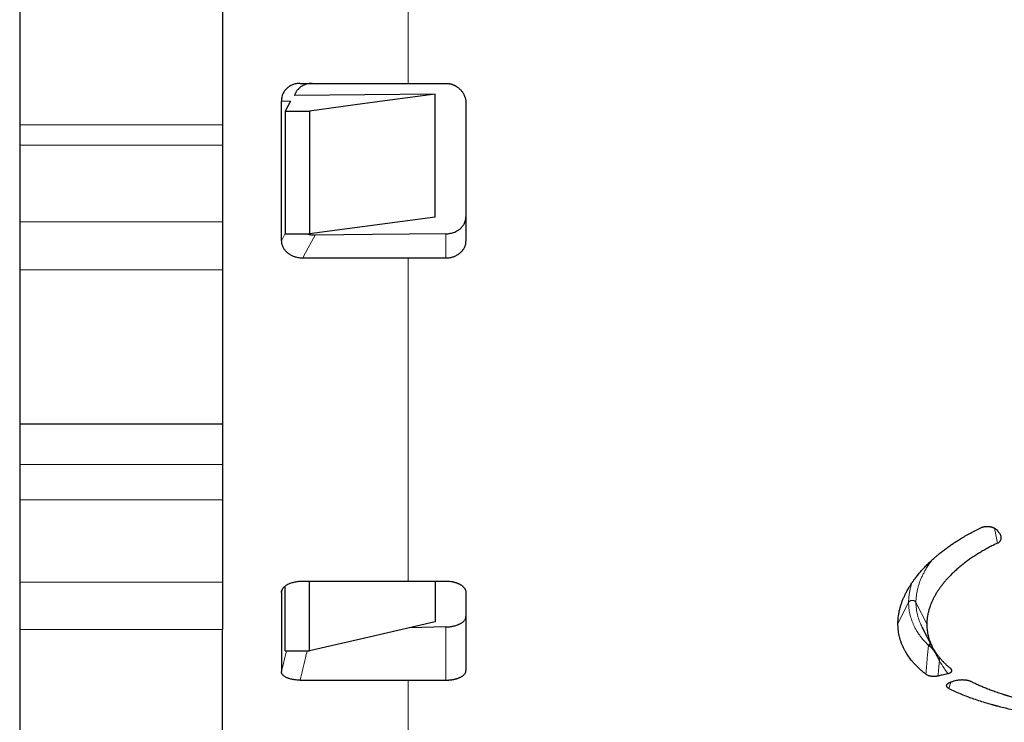
# Model space of a CAD drawing. Units: millimetres. Extents: x 8 to 671, y 12 to 523.
# Drawn here: x 523 to 572, y 383 to 417 of the extents above; entities that cross this region are included whole.
import ezdxf

# ---------------------------------------------------------------- set-up
doc = ezdxf.new("R2010")
doc.units = ezdxf.units.MM

msp = doc.modelspace()

# ---------------------------------------------------------------- linework, layer by layer
at = {"color": 8, "linetype": 'Continuous', "lineweight": 0}
for p, q in [((542.419, 414.022), (542.419, 423.761)), ((523.276, 411.975), (533.276, 411.975)), ((523.276, 410.975), (533.276, 410.975)), ((523.276, 407.184), (533.276, 407.184)), ((536.365, 406.608), (536.177, 406.257)), ((544.276, 406.598), (544.276, 405.411)), ((542.419, 389.475), (542.419, 405.412)), ((523.276, 404.82), (533.276, 404.82)), ((523.276, 395.225), (533.276, 395.225)), ((523.276, 393.475), (533.276, 393.475)), ((571.473, 391.342), (571.325, 392.083)), ((523.276, 389.422), (533.276, 389.422)), ((536.232, 389.085), (536.177, 388.91)), ((566.569, 387.384), (567.096, 388.422)), ((567.457, 388.422), (567.992, 387.365)), ((523.276, 387.079), (533.276, 387.079)), ((544.276, 384.588), (544.276, 387.209)), ((536.422, 386.025), (536.177, 385.01)), ((542.419, 381.051), (542.419, 384.589)), ((569.17, 384.494), (569.083, 384.175))]:
    msp.add_line(p, q, dxfattribs=at)
at = {"color": 7, "linetype": 'Continuous', "lineweight": 30}
for p, q in [((523.276, 418.083), (523.276, 411.975)), ((533.276, 418.083), (533.276, 411.975)), ((537.098, 414.022), (542.419, 414.022)), ((536.177, 406.257), (536.177, 413.135)), ((536.622, 413.138), (536.365, 412.657)), ((543.75, 413.487), (536.823, 413.427)), ((543.75, 407.425), (543.75, 413.487)), ((536.365, 412.657), (537.565, 412.657)), ((536.365, 412.657), (536.365, 406.608)), ((537.565, 412.657), (537.565, 406.595)), ((523.276, 411.975), (523.276, 410.975)), ((533.276, 411.975), (533.276, 410.975)), ((523.276, 410.975), (523.276, 407.184)), ((533.276, 410.975), (533.276, 407.184)), ((523.276, 407.184), (523.276, 404.82)), ((533.276, 407.184), (533.276, 404.82)), ((536.365, 406.595), (537.565, 406.595)), ((537.23, 405.412), (542.419, 405.412)), ((523.276, 404.82), (523.276, 397.225)), ((533.276, 404.82), (533.276, 397.225)), ((523.276, 397.225), (533.276, 397.225)), ((523.276, 397.225), (523.276, 395.225)), ((533.276, 397.225), (533.276, 395.225)), ((523.276, 395.225), (523.276, 393.475)), ((533.276, 395.225), (533.276, 393.475)), ((523.276, 393.475), (523.276, 389.422)), ((533.276, 393.475), (533.276, 389.422)), ((523.276, 389.422), (523.276, 387.079)), ((533.276, 389.422), (533.276, 387.079)), ((537.23, 389.475), (542.419, 389.475)), ((537.565, 386.025), (537.565, 389.475)), ((543.75, 389.474), (543.75, 387.463)), ((536.177, 388.91), (536.177, 385.01)), ((536.365, 386.025), (536.365, 389.228)), ((523.276, 387.079), (523.276, 379.725)), ((533.276, 379.725), (533.276, 387.079)), ((544.276, 387.209), (542.512, 387.175)), ((567.754, 387.219), (568.265, 386.229)), ((567.755, 387.219), (567.755, 387.218)), ((536.365, 386.025), (537.565, 386.025)), ((537.098, 384.589), (542.419, 384.589))]:
    msp.add_line(p, q, dxfattribs=at)
at = {"color": 7, "linetype": 'Continuous', "lineweight": 30, "flags": 128}
for points in [[(543.75, 413.487), (540.287, 413.022), (537.565, 412.657)], [(543.75, 407.425), (540.287, 406.96), (537.565, 406.595)], [(544.276, 406.598), (540.669, 406.567), (537.835, 406.542)], [(543.75, 387.463), (540.287, 386.658), (537.565, 386.025)]]:
    msp.add_lwpolyline(points, dxfattribs=at)
at = {"color": 8, "linetype": 'Continuous', "lineweight": 0, "flags": 128}
msp.add_lwpolyline([(537.835, 406.542), (537.497, 405.909), (537.23, 405.412)], dxfattribs=at)
at = {"color": 7, "linetype": 'Continuous', "lineweight": 30}
for points, knots in [([(537.098, 414.022), (537.066, 414.022), (537.001, 414.02), (536.906, 414.006), (536.814, 413.984), (536.726, 413.953), (536.641, 413.914), (536.561, 413.866), (536.487, 413.811), (536.421, 413.749), (536.363, 413.683), (536.313, 413.615), (536.271, 413.544), (536.233, 413.46), (536.202, 413.363), (536.181, 413.251), (536.179, 413.174), (536.177, 413.135)], [0, 0, 0, 0, 0.0649469, 0.12854, 0.1914805, 0.2544917, 0.3182384, 0.38154, 0.4451537, 0.5098257, 0.5705543, 0.6303834, 0.6898429, 0.7494728, 0.830145, 0.9132841, 1, 1, 1, 1]), ([(537.697, 414.022), (537.665, 414.022), (537.601, 414.02), (537.517, 414.008), (537.445, 413.992), (537.385, 413.974), (537.315, 413.949), (537.239, 413.914), (537.167, 413.872), (537.109, 413.83), (537.061, 413.79), (537.018, 413.748), (536.978, 413.704), (536.942, 413.659), (536.91, 413.611), (536.88, 413.561), (536.855, 413.51), (536.835, 413.465), (536.827, 413.437), (536.824, 413.427)], [0, 0, 0, 0, 0.082391, 0.16333, 0.216939, 0.270574, 0.324507, 0.406787, 0.488199, 0.542507, 0.597181, 0.652514, 0.705099, 0.757593, 0.810232, 0.863251, 0.916878, 0.971334, 1, 1, 1, 1]), ([(542.419, 414.022), (542.766, 414.022), (543.385, 414.022), (544.004, 414.022), (544.276, 414.022)], [0, 0, 0, 0, 0.560007, 1, 1, 1, 1]), ([(544.276, 414.022), (544.287, 414.022), (544.305, 414.022), (544.329, 414.021), (544.348, 414.02), (544.363, 414.019), (544.377, 414.017), (544.395, 414.016), (544.417, 414.013), (544.448, 414.008), (544.481, 414.002), (544.515, 413.994), (544.544, 413.986), (544.571, 413.978), (544.595, 413.97), (544.628, 413.959), (544.669, 413.943), (544.715, 413.922), (544.756, 413.9), (544.793, 413.879), (544.836, 413.852), (544.884, 413.818), (544.939, 413.773), (544.991, 413.724), (545.039, 413.671), (545.081, 413.618), (545.117, 413.565), (545.149, 413.512), (545.177, 413.459), (545.2, 413.406), (545.224, 413.344), (545.246, 413.271), (545.264, 413.188), (545.275, 413.105), (545.276, 413.05), (545.276, 413.022)], [0, 0, 0, 0, 0.019141, 0.033047, 0.043874, 0.052909, 0.060793, 0.06787, 0.085947, 0.101053, 0.12598, 0.146381, 0.164422, 0.181227, 0.196783, 0.211192, 0.245751, 0.276542, 0.304915, 0.331206, 0.355863, 0.400637, 0.441678, 0.490119, 0.53569, 0.579061, 0.620591, 0.660669, 0.699615, 0.737666, 0.774974, 0.832404, 0.888788, 0.944537, 1, 1, 1, 1]), ([(545.276, 413.022), (545.276, 412.804), (545.276, 412.369), (545.276, 411.72), (545.276, 411.074), (545.276, 410.433), (545.276, 409.796), (545.276, 409.176), (545.276, 408.572), (545.276, 407.983), (545.276, 407.399), (545.276, 406.819), (545.276, 406.435), (545.276, 406.243)], [0, 0, 0, 0, 0.0933332, 0.1866665, 0.2799997, 0.3733331, 0.4666664, 0.5599998, 0.6479998, 0.7359999, 0.824, 0.912, 1, 1, 1, 1]), ([(544.276, 406.598), (544.309, 406.599), (544.375, 406.601), (544.472, 406.615), (544.567, 406.635), (544.671, 406.667), (544.779, 406.712), (544.888, 406.773), (544.978, 406.84), (545.051, 406.907), (545.109, 406.973), (545.16, 407.044), (545.206, 407.126), (545.245, 407.222), (545.272, 407.329), (545.275, 407.402), (545.276, 407.439)], [0, 0, 0, 0, 0.0627145, 0.1249472, 0.1873175, 0.2504405, 0.3339381, 0.4166379, 0.499991, 0.5625901, 0.6246572, 0.6868023, 0.7496332, 0.8335053, 0.916478, 1, 1, 1, 1]), ([(536.177, 406.257), (536.178, 406.228), (536.181, 406.171), (536.197, 406.086), (536.225, 406.002), (536.26, 405.928), (536.299, 405.861), (536.341, 405.803), (536.389, 405.748), (536.441, 405.697), (536.499, 405.649), (536.56, 405.605), (536.625, 405.565), (536.693, 405.53), (536.764, 405.499), (536.844, 405.47), (536.934, 405.445), (537.031, 405.426), (537.13, 405.414), (537.197, 405.412), (537.23, 405.412)], [0, 0, 0, 0, 0.063578, 0.126737, 0.190201, 0.254684, 0.3049, 0.354753, 0.404566, 0.454663, 0.505362, 0.555002, 0.604319, 0.653601, 0.703135, 0.753208, 0.815313, 0.876786, 0.938168, 1, 1, 1, 1]), ([(537.458, 406.595), (537.485, 406.587), (537.543, 406.571), (537.636, 406.554), (537.735, 406.543), (537.802, 406.542), (537.835, 406.542)], [0, 0, 0, 0, 0.220659, 0.480067, 0.739096, 1, 1, 1, 1]), ([(544.276, 405.411), (544.313, 405.412), (544.389, 405.414), (544.49, 405.429), (544.58, 405.449), (544.658, 405.472), (544.736, 405.502), (544.813, 405.539), (544.887, 405.582), (544.955, 405.629), (545.015, 405.68), (545.054, 405.718), (545.078, 405.744), (545.089, 405.757), (545.1, 405.77), (545.111, 405.783), (545.121, 405.796), (545.131, 405.81), (545.153, 405.84), (545.183, 405.888), (545.217, 405.956), (545.243, 406.026), (545.262, 406.097), (545.274, 406.17), (545.276, 406.219), (545.276, 406.243)], [0, 0, 0, 0, 0.070199, 0.144049, 0.195329, 0.248237, 0.302774, 0.35894, 0.416737, 0.476166, 0.527354, 0.579694, 0.591606, 0.603576, 0.615604, 0.62769, 0.639835, 0.652037, 0.664298, 0.720244, 0.776191, 0.832141, 0.888092, 0.944045, 1, 1, 1, 1]), ([(542.419, 405.412), (542.766, 405.412), (543.385, 405.411), (544.004, 405.411), (544.276, 405.411)], [0, 0, 0, 0, 0.56, 1, 1, 1, 1]), ([(566.569, 387.384), (566.57, 387.435), (566.573, 387.536), (566.586, 387.688), (566.608, 387.841), (566.632, 387.971), (566.657, 388.076), (566.678, 388.157), (566.701, 388.239), (566.727, 388.32), (566.754, 388.402), (566.794, 388.511), (566.849, 388.647), (566.924, 388.809), (567.007, 388.971), (567.095, 389.127), (567.187, 389.276), (567.258, 389.383), (567.308, 389.454), (567.334, 389.491), (567.361, 389.529), (567.388, 389.566), (567.415, 389.603), (567.478, 389.686), (567.581, 389.815), (567.729, 389.988), (567.887, 390.16), (568.048, 390.323), (568.21, 390.477), (568.33, 390.585), (568.41, 390.655), (568.448, 390.688), (568.486, 390.72), (568.525, 390.752), (568.564, 390.785), (568.603, 390.817), (568.685, 390.883), (568.813, 390.984), (568.99, 391.116), (569.137, 391.22), (569.248, 391.296), (569.323, 391.346), (569.398, 391.396), (569.476, 391.447), (569.558, 391.499), (569.695, 391.584), (569.887, 391.698), (570.138, 391.839), (570.395, 391.975), (570.573, 392.062), (570.661, 392.106)], [0, 0, 0, 0, 0.030629, 0.06121, 0.091765, 0.122318, 0.138331, 0.154353, 0.170388, 0.186439, 0.202511, 0.218605, 0.250577, 0.282487, 0.31436, 0.346225, 0.37428, 0.402366, 0.40973, 0.417097, 0.424469, 0.431845, 0.439225, 0.446611, 0.481766, 0.516845, 0.551884, 0.586916, 0.617768, 0.648666, 0.655612, 0.662561, 0.669514, 0.676472, 0.683434, 0.690401, 0.697373, 0.726956, 0.756522, 0.786092, 0.797714, 0.809341, 0.820975, 0.832616, 0.845012, 0.858275, 0.893744, 0.929164, 0.964571, 1, 1, 1, 1]), ([(570.661, 392.106), (570.677, 392.113), (570.707, 392.126), (570.759, 392.143), (570.805, 392.154), (570.835, 392.159), (570.846, 392.161), (570.85, 392.162), (570.854, 392.162), (570.857, 392.163), (570.861, 392.163), (570.888, 392.167), (570.939, 392.171), (571.003, 392.17), (571.055, 392.166), (571.085, 392.162), (571.105, 392.159), (571.114, 392.157), (571.123, 392.155), (571.132, 392.153), (571.142, 392.151), (571.151, 392.149), (571.163, 392.147), (571.177, 392.143), (571.193, 392.138), (571.209, 392.133), (571.225, 392.128), (571.241, 392.122), (571.271, 392.111), (571.312, 392.092), (571.361, 392.063), (571.404, 392.03), (571.427, 392.006), (571.438, 391.994)], [0, 0, 0, 0, 0.062847, 0.1251115, 0.1951503, 0.2263673, 0.230481, 0.2346012, 0.238728, 0.2428618, 0.2470027, 0.2511509, 0.3348271, 0.4170068, 0.4630618, 0.5095146, 0.5200312, 0.5305866, 0.5411841, 0.5518269, 0.5625182, 0.5732613, 0.5840593, 0.6039801, 0.6238657, 0.643739, 0.663623, 0.6835408, 0.703515, 0.7785111, 0.8520994, 0.9255146, 1, 1, 1, 1]), ([(571.438, 391.994), (571.461, 391.968), (571.501, 391.922), (571.541, 391.875), (571.559, 391.855)], [0, 0, 0, 0, 0.55991, 1, 1, 1, 1]), ([(571.473, 391.342), (571.488, 391.35), (571.52, 391.366), (571.559, 391.396), (571.593, 391.43), (571.616, 391.46), (571.63, 391.484), (571.638, 391.502), (571.646, 391.52), (571.651, 391.538), (571.656, 391.557), (571.659, 391.576), (571.662, 391.604), (571.661, 391.64), (571.654, 391.684), (571.64, 391.728), (571.62, 391.771), (571.593, 391.814), (571.571, 391.841), (571.559, 391.855)], [0, 0, 0, 0, 0.0679413, 0.1371099, 0.2088337, 0.2843059, 0.3166277, 0.3492743, 0.3823289, 0.4158716, 0.4499793, 0.4847247, 0.5201769, 0.6000007, 0.6790024, 0.7578446, 0.8371936, 0.9177033, 1, 1, 1, 1]), ([(571.473, 391.342), (571.401, 391.307), (571.257, 391.237), (571.048, 391.128), (570.844, 391.017), (570.647, 390.902), (570.449, 390.78), (570.252, 390.651), (570.063, 390.52), (569.937, 390.427), (569.869, 390.375), (569.847, 390.359), (569.826, 390.342), (569.805, 390.326), (569.784, 390.309), (569.713, 390.253), (569.595, 390.157), (569.436, 390.018), (569.284, 389.878), (569.147, 389.742), (569.021, 389.609), (568.936, 389.513), (568.88, 389.448), (568.852, 389.414), (568.824, 389.38), (568.796, 389.346), (568.769, 389.312), (568.716, 389.244), (568.641, 389.143), (568.547, 389.007), (568.46, 388.871), (568.394, 388.755), (568.343, 388.662), (568.307, 388.59), (568.272, 388.518), (568.239, 388.446), (568.208, 388.374), (568.168, 388.273), (568.123, 388.144), (568.077, 387.987), (568.04, 387.83), (568.014, 387.675), (567.997, 387.519), (567.994, 387.416), (567.992, 387.365)], [0, 0, 0, 0, 0.033918, 0.067735, 0.101479, 0.135182, 0.168872, 0.205953, 0.243097, 0.275867, 0.280166, 0.284466, 0.288769, 0.293073, 0.29738, 0.301688, 0.336904, 0.372032, 0.407105, 0.442158, 0.473016, 0.503909, 0.512009, 0.520113, 0.528223, 0.536337, 0.544457, 0.552584, 0.58464, 0.616624, 0.648563, 0.680482, 0.697204, 0.713931, 0.730667, 0.747417, 0.764184, 0.780972, 0.81754, 0.854031, 0.890483, 0.926936, 0.963428, 1, 1, 1, 1]), ([(536.177, 388.91), (536.178, 388.929), (536.181, 388.967), (536.196, 389.016), (536.215, 389.059), (536.237, 389.096), (536.265, 389.134), (536.299, 389.172), (536.341, 389.211), (536.389, 389.248), (536.441, 389.282), (536.503, 389.317), (536.575, 389.352), (536.658, 389.384), (536.746, 389.412), (536.838, 389.435), (536.933, 389.453), (537.031, 389.466), (537.13, 389.474), (537.197, 389.475), (537.23, 389.475)], [0, 0, 0, 0, 0.0635636, 0.1267182, 0.1689624, 0.211559, 0.2547154, 0.304908, 0.3547493, 0.4045624, 0.4546712, 0.5053939, 0.5673327, 0.6289058, 0.6906774, 0.7532061, 0.8152848, 0.8767487, 0.9381393, 1, 1, 1, 1]), ([(542.419, 389.475), (542.766, 389.475), (543.385, 389.475), (544.004, 389.475), (544.276, 389.475)], [0, 0, 0, 0, 0.56, 1, 1, 1, 1]), ([(544.276, 389.475), (544.318, 389.474), (544.401, 389.472), (544.506, 389.461), (544.589, 389.447), (544.638, 389.437), (544.671, 389.429), (544.687, 389.425), (544.704, 389.42), (544.721, 389.416), (544.737, 389.411), (544.759, 389.404), (544.785, 389.396), (544.817, 389.385), (544.847, 389.374), (544.877, 389.362), (544.906, 389.349), (544.939, 389.333), (544.974, 389.315), (545.012, 389.293), (545.048, 389.27), (545.082, 389.246), (545.113, 389.221), (545.144, 389.193), (545.174, 389.162), (545.202, 389.127), (545.225, 389.092), (545.25, 389.045), (545.272, 388.986), (545.275, 388.94), (545.276, 388.916)], [0, 0, 0, 0, 0.07974, 0.158174, 0.202011, 0.24605, 0.257646, 0.269276, 0.280942, 0.292648, 0.304398, 0.316196, 0.339597, 0.362941, 0.38626, 0.409585, 0.432947, 0.45638, 0.491266, 0.525928, 0.560467, 0.594989, 0.629598, 0.664396, 0.707779, 0.751052, 0.794416, 0.83807, 0.919155, 1, 1, 1, 1]), ([(545.276, 388.916), (545.276, 388.784), (545.276, 388.518), (545.276, 388.13), (545.276, 387.748), (545.276, 387.374), (545.276, 387.008), (545.276, 386.656), (545.276, 386.317), (545.276, 385.993), (545.276, 385.675), (545.276, 385.364), (545.276, 385.163), (545.276, 385.062)], [0, 0, 0, 0, 0.093333, 0.186667, 0.28, 0.373333, 0.466667, 0.56, 0.648, 0.736, 0.824, 0.912, 1, 1, 1, 1]), ([(544.276, 387.209), (544.311, 387.211), (544.38, 387.213), (544.471, 387.222), (544.549, 387.233), (544.615, 387.244), (544.689, 387.26), (544.77, 387.282), (544.845, 387.306), (544.906, 387.33), (544.956, 387.353), (545.011, 387.381), (545.067, 387.414), (545.123, 387.454), (545.17, 387.497), (545.213, 387.546), (545.248, 387.602), (545.272, 387.665), (545.275, 387.707), (545.276, 387.728)], [0, 0, 0, 0, 0.0622909, 0.124183, 0.1656407, 0.2075259, 0.2500711, 0.3119056, 0.3736962, 0.4152104, 0.4572023, 0.4998614, 0.5617833, 0.6237893, 0.6864104, 0.750162, 0.8332285, 0.916156, 1, 1, 1, 1]), ([(567.951, 384.877), (567.899, 384.918), (567.795, 385.001), (567.65, 385.128), (567.514, 385.258), (567.387, 385.391), (567.279, 385.514), (567.189, 385.627), (567.113, 385.73), (567.056, 385.812), (567.015, 385.875), (566.99, 385.916), (566.964, 385.958), (566.94, 386), (566.916, 386.042), (566.876, 386.116), (566.823, 386.223), (566.762, 386.364), (566.709, 386.507), (566.665, 386.651), (566.629, 386.796), (566.602, 386.941), (566.582, 387.087), (566.571, 387.235), (566.57, 387.334), (566.569, 387.384)], [0, 0, 0, 0, 0.058288, 0.116357, 0.174259, 0.232046, 0.289772, 0.332097, 0.374437, 0.416815, 0.433478, 0.450151, 0.466836, 0.483534, 0.500245, 0.516972, 0.571377, 0.625607, 0.679702, 0.733707, 0.787664, 0.840653, 0.893678, 0.94678, 1, 1, 1, 1]), ([(567.992, 387.365), (567.992, 387.321), (567.993, 387.234), (568.002, 387.103), (568.018, 386.974), (568.042, 386.846), (568.067, 386.741), (568.091, 386.658), (568.11, 386.597), (568.131, 386.535), (568.154, 386.475), (568.179, 386.414), (568.205, 386.354), (568.233, 386.293), (568.274, 386.211), (568.331, 386.106), (568.409, 385.98), (568.494, 385.857), (568.587, 385.736), (568.687, 385.617), (568.794, 385.502), (568.908, 385.389), (569.029, 385.278), (569.116, 385.206), (569.159, 385.17)], [0, 0, 0, 0, 0.054213, 0.108318, 0.162357, 0.216373, 0.270407, 0.296962, 0.323537, 0.350137, 0.376767, 0.403431, 0.430136, 0.456885, 0.483684, 0.541574, 0.59933, 0.657004, 0.714645, 0.772306, 0.829006, 0.885824, 0.942805, 1, 1, 1, 1]), ([(537.098, 384.589), (537.066, 384.59), (537.001, 384.59), (536.906, 384.597), (536.814, 384.607), (536.726, 384.621), (536.641, 384.64), (536.57, 384.66), (536.512, 384.679), (536.464, 384.698), (536.407, 384.724), (536.345, 384.758), (536.283, 384.802), (536.236, 384.849), (536.202, 384.9), (536.181, 384.954), (536.179, 384.991), (536.177, 385.01)], [0, 0, 0, 0, 0.0649285, 0.1285167, 0.1914659, 0.2544982, 0.3182086, 0.3814992, 0.4238458, 0.4665651, 0.509874, 0.5905867, 0.6700165, 0.7494346, 0.8301126, 0.9132643, 1, 1, 1, 1]), ([(544.276, 384.588), (544.287, 384.588), (544.305, 384.588), (544.329, 384.589), (544.348, 384.589), (544.363, 384.59), (544.377, 384.591), (544.395, 384.591), (544.417, 384.593), (544.448, 384.595), (544.481, 384.598), (544.515, 384.601), (544.544, 384.605), (544.571, 384.609), (544.595, 384.612), (544.628, 384.618), (544.669, 384.625), (544.715, 384.635), (544.756, 384.645), (544.793, 384.654), (544.836, 384.667), (544.884, 384.683), (544.939, 384.704), (544.991, 384.727), (545.039, 384.752), (545.081, 384.777), (545.117, 384.802), (545.149, 384.827), (545.177, 384.852), (545.2, 384.877), (545.224, 384.907), (545.246, 384.942), (545.264, 384.982), (545.275, 385.022), (545.276, 385.049), (545.276, 385.062)], [0, 0, 0, 0, 0.019141, 0.033047, 0.043874, 0.052909, 0.060793, 0.06787, 0.085947, 0.101053, 0.12598, 0.146381, 0.164422, 0.181227, 0.196783, 0.211192, 0.245751, 0.276542, 0.304915, 0.331206, 0.355863, 0.400637, 0.441678, 0.490119, 0.53569, 0.579061, 0.620591, 0.660669, 0.699615, 0.737666, 0.774974, 0.832404, 0.888788, 0.944537, 1, 1, 1, 1]), ([(569.022, 384.904), (568.933, 384.883), (568.775, 384.844), (568.617, 384.806), (568.548, 384.79)], [0, 0, 0, 0, 0.559852, 1, 1, 1, 1]), ([(569.022, 384.904), (569.037, 384.908), (569.068, 384.917), (569.11, 384.932), (569.145, 384.949), (569.169, 384.964), (569.182, 384.975), (569.19, 384.981), (569.196, 384.987), (569.202, 384.994), (569.21, 385.003), (569.219, 385.017), (569.226, 385.034), (569.229, 385.051), (569.228, 385.068), (569.225, 385.085), (569.217, 385.104), (569.204, 385.125), (569.185, 385.148), (569.168, 385.162), (569.159, 385.17)], [0, 0, 0, 0, 0.080406, 0.158601, 0.235877, 0.31357, 0.336596, 0.35955, 0.382473, 0.405403, 0.428382, 0.486279, 0.545331, 0.599944, 0.654436, 0.7092, 0.764622, 0.840171, 0.918381, 1, 1, 1, 1]), ([(542.419, 384.589), (542.766, 384.589), (543.385, 384.589), (544.004, 384.589), (544.276, 384.588)], [0, 0, 0, 0, 0.560007, 1, 1, 1, 1]), ([(568.548, 384.79), (568.533, 384.786), (568.511, 384.781), (568.487, 384.777), (568.478, 384.776), (568.476, 384.776), (568.473, 384.775), (568.47, 384.775), (568.467, 384.774), (568.446, 384.771), (568.406, 384.767), (568.355, 384.765), (568.313, 384.766), (568.288, 384.767), (568.272, 384.769), (568.263, 384.769), (568.255, 384.77), (568.246, 384.771), (568.237, 384.772), (568.217, 384.775), (568.185, 384.78), (568.153, 384.787), (568.132, 384.792), (568.122, 384.795), (568.111, 384.798), (568.101, 384.801), (568.091, 384.804), (568.067, 384.813), (568.031, 384.827), (567.987, 384.85), (567.963, 384.868), (567.951, 384.877)], [0, 0, 0, 0, 0.073892, 0.105913, 0.110091, 0.114265, 0.118436, 0.122605, 0.126771, 0.130934, 0.218199, 0.302803, 0.349774, 0.396873, 0.409277, 0.42172, 0.434208, 0.446747, 0.459343, 0.472002, 0.537751, 0.603796, 0.621257, 0.638813, 0.656476, 0.674263, 0.692186, 0.71026, 0.804218, 0.90026, 1, 1, 1, 1]), ([(569.083, 384.175), (569.071, 384.182), (569.048, 384.195), (569.023, 384.214), (569.004, 384.231), (568.992, 384.247), (568.979, 384.268), (568.97, 384.293), (568.969, 384.322), (568.975, 384.346), (568.984, 384.365), (568.993, 384.378), (569.002, 384.39), (569.014, 384.403), (569.027, 384.415), (569.042, 384.427), (569.066, 384.444), (569.101, 384.466), (569.152, 384.489), (569.21, 384.509), (569.252, 384.52), (569.274, 384.526)], [0, 0, 0, 0, 0.058946, 0.118138, 0.15822, 0.199101, 0.241035, 0.313274, 0.384997, 0.457429, 0.490496, 0.523421, 0.556301, 0.589233, 0.622314, 0.655639, 0.6893, 0.768295, 0.845597, 0.92242, 1, 1, 1, 1]), ([(569.432, 384.563), (569.403, 384.556), (569.35, 384.543), (569.297, 384.531), (569.274, 384.526)], [0, 0, 0, 0, 0.5599453, 1, 1, 1, 1]), ([(570.192, 384.507), (570.179, 384.513), (570.153, 384.526), (570.107, 384.542), (570.057, 384.557), (570.015, 384.566), (569.985, 384.572), (569.968, 384.575), (569.951, 384.578), (569.933, 384.581), (569.916, 384.583), (569.899, 384.585), (569.885, 384.587), (569.871, 384.588), (569.858, 384.589), (569.845, 384.59), (569.832, 384.591), (569.802, 384.593), (569.753, 384.595), (569.684, 384.595), (569.635, 384.592), (569.608, 384.59), (569.603, 384.589), (569.598, 384.589), (569.594, 384.588), (569.589, 384.588), (569.584, 384.587), (569.572, 384.586), (569.547, 384.583), (569.51, 384.578), (569.47, 384.571), (569.445, 384.565), (569.432, 384.563)], [0, 0, 0, 0, 0.070883, 0.14188, 0.213935, 0.287948, 0.309765, 0.331656, 0.353644, 0.375749, 0.397991, 0.42039, 0.436644, 0.452841, 0.468988, 0.485091, 0.501159, 0.517198, 0.592613, 0.678704, 0.766294, 0.772269, 0.778235, 0.784191, 0.790137, 0.796074, 0.802002, 0.807922, 0.840344, 0.897805, 0.948883, 1, 1, 1, 1]), ([(572.301, 383.722), (572.282, 383.728), (572.192, 383.751), (572.094, 383.779), (572.006, 383.804), (571.977, 383.813), (571.948, 383.821), (571.919, 383.83), (571.891, 383.838), (571.862, 383.847), (571.791, 383.869), (571.638, 383.916), (571.417, 383.99), (571.173, 384.077), (570.954, 384.161), (570.749, 384.245), (570.558, 384.329), (570.371, 384.416), (570.252, 384.476), (570.192, 384.507)], [0, 0, 0, 0, 0.024656, 0.11363, 0.126169, 0.138701, 0.151227, 0.163747, 0.176261, 0.188769, 0.201272, 0.269944, 0.39225, 0.501224, 0.610105, 0.707339, 0.804676, 0.902202, 1, 1, 1, 1]), ([(569.083, 384.175), (569.172, 384.132), (569.35, 384.046), (569.631, 383.923), (569.921, 383.806), (570.222, 383.694), (570.534, 383.588), (570.857, 383.486), (571.091, 383.419), (571.23, 383.381), (571.27, 383.37), (571.309, 383.359), (571.349, 383.348), (571.389, 383.338), (571.479, 383.314), (571.669, 383.266), (571.953, 383.199), (572.181, 383.148), (572.295, 383.125), (572.301, 383.124)], [0, 0, 0, 0, 0.098376, 0.196444, 0.294346, 0.392224, 0.490223, 0.588483, 0.687147, 0.698716, 0.710282, 0.721843, 0.733401, 0.744956, 0.756508, 0.81093, 0.90803, 0.994738, 1, 1, 1, 1])]:
    msp.add_open_spline(points, degree=3, knots=knots, dxfattribs=at)
at = {"color": 8, "linetype": 'Continuous', "lineweight": 0}
for points, knots in [([(536.622, 413.138), (536.562, 413.138), (536.414, 413.137), (536.266, 413.136), (536.177, 413.135)], [0, 0, 0, 0, 0.406562, 1, 1, 1, 1]), ([(568.244, 390.506), (568.219, 390.474), (568.153, 390.387), (568.057, 390.245), (567.953, 390.079), (567.86, 389.913), (567.775, 389.747), (567.701, 389.58), (567.636, 389.413), (567.581, 389.246), (567.536, 389.08), (567.501, 388.914), (567.476, 388.749), (567.46, 388.584), (567.458, 388.476), (567.457, 388.422)], [0, 0, 0, 0, 0.047241, 0.126623, 0.206006, 0.285389, 0.364774, 0.444162, 0.523554, 0.60295, 0.682351, 0.761757, 0.841168, 0.920583, 1, 1, 1, 1]), ([(567.268, 389.396), (567.253, 389.354), (567.219, 389.255), (567.178, 389.099), (567.141, 388.928), (567.115, 388.759), (567.099, 388.59), (567.097, 388.478), (567.096, 388.422)], [0, 0, 0, 0, 0.1284033, 0.302708, 0.4770224, 0.6513448, 0.8256722, 1, 1, 1, 1]), ([(567.096, 388.422), (567.1, 388.429), (567.109, 388.443), (567.126, 388.462), (567.146, 388.479), (567.169, 388.494), (567.194, 388.505), (567.221, 388.514), (567.248, 388.519), (567.276, 388.521), (567.305, 388.519), (567.332, 388.514), (567.359, 388.505), (567.384, 388.494), (567.407, 388.479), (567.427, 388.462), (567.444, 388.443), (567.453, 388.429), (567.457, 388.422)], [0, 0, 0, 0, 0.062501, 0.125002, 0.187503, 0.250004, 0.312504, 0.375003, 0.437501, 0.5, 0.562499, 0.624997, 0.687496, 0.749996, 0.812497, 0.874998, 0.937499, 1, 1, 1, 1]), ([(567.096, 388.422), (567.096, 388.374), (567.098, 388.277), (567.11, 388.134), (567.129, 387.992), (567.157, 387.851), (567.192, 387.712), (567.234, 387.575), (567.284, 387.441), (567.341, 387.309), (567.409, 387.169), (567.491, 387.024), (567.587, 386.873), (567.694, 386.725), (567.81, 386.58), (567.936, 386.437), (568.029, 386.345), (568.075, 386.298)], [0, 0, 0, 0, 0.062736, 0.1254708, 0.1882035, 0.2509333, 0.31366, 0.3752635, 0.4368642, 0.4984622, 0.560058, 0.6333831, 0.7067068, 0.7800298, 0.8533527, 0.9266761, 1, 1, 1, 1]), ([(567.457, 388.422), (567.458, 388.368), (567.46, 388.261), (567.476, 388.103), (567.5, 387.946), (567.534, 387.79), (567.578, 387.637), (567.632, 387.486), (567.69, 387.346), (567.735, 387.258), (567.755, 387.219)], [0, 0, 0, 0, 0.128294, 0.256587, 0.384878, 0.513166, 0.64145, 0.769731, 0.898009, 1, 1, 1, 1]), ([(568.075, 386.298), (568.079, 386.307), (568.087, 386.323), (568.104, 386.346), (568.123, 386.367), (568.144, 386.386), (568.161, 386.399), (568.172, 386.404), (568.174, 386.406)], [0, 0, 0, 0, 0.189044, 0.378086, 0.56713, 0.756174, 0.945215, 1, 1, 1, 1]), ([(568.111, 386.28), (568.115, 386.288), (568.125, 386.303), (568.143, 386.324), (568.162, 386.343), (568.18, 386.357), (568.191, 386.364), (568.194, 386.366)], [0, 0, 0, 0, 0.22461, 0.449073, 0.673392, 0.897651, 1, 1, 1, 1]), ([(537.444, 386.025), (537.417, 385.913), (537.302, 385.434), (537.186, 384.955), (537.098, 384.589)], [0, 0, 0, 0, 0.235572, 1, 1, 1, 1]), ([(567.951, 384.877), (567.961, 385.01), (567.981, 385.276), (568.021, 385.75), (568.054, 386.09), (568.075, 386.298)], [0, 0, 0, 0, 0.280233, 0.560302, 1, 1, 1, 1]), ([(568.075, 386.298), (568.081, 386.295), (568.093, 386.29), (568.105, 386.283), (568.111, 386.28)], [0, 0, 0, 0, 0.563827, 1, 1, 1, 1]), ([(568.111, 386.28), (568.121, 386.274), (568.14, 386.263), (568.169, 386.239), (568.2, 386.21), (568.234, 386.173), (568.275, 386.125), (568.317, 386.069), (568.36, 386.006), (568.409, 385.931), (568.461, 385.842), (568.515, 385.741), (568.567, 385.638), (568.599, 385.568), (568.615, 385.533)], [0, 0, 0, 0, 0.052824, 0.102359, 0.149556, 0.217225, 0.282351, 0.366539, 0.448664, 0.529413, 0.648664, 0.766479, 0.883454, 1, 1, 1, 1]), ([(568.548, 384.79), (568.56, 384.928), (568.581, 385.177), (568.605, 385.424), (568.615, 385.533)], [0, 0, 0, 0, 0.560201, 1, 1, 1, 1]), ([(568.599, 385.723), (568.602, 385.698), (568.609, 385.635), (568.613, 385.571), (568.615, 385.533)], [0, 0, 0, 0, 0.413865, 1, 1, 1, 1]), ([(568.615, 385.533), (568.691, 385.415), (568.825, 385.205), (568.962, 384.996), (569.022, 384.904)], [0, 0, 0, 0, 0.560911, 1, 1, 1, 1])]:
    msp.add_open_spline(points, degree=3, knots=knots, dxfattribs=at)

doc.saveas('drawing.dxf')
